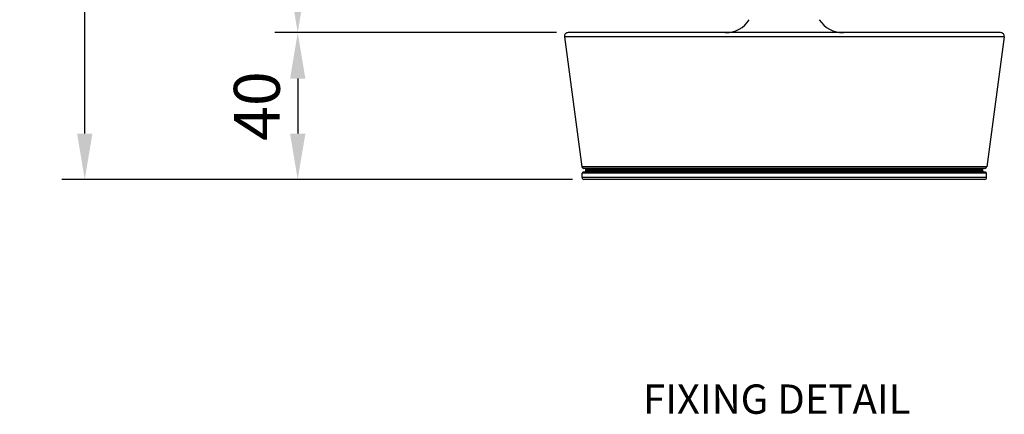
# Model space of a CAD drawing. Extents: x -172 to 834, y 0 to 1493.
# Drawn here: x 130 to 398, y 605 to 713 of the extents above; entities that cross this region are included whole.
import ezdxf

# ---------------------------------------------------------------- set-up
doc = ezdxf.new("R2010")
doc.units = 0
doc.layers.get('DEFPOINTS').update_dxf_attribs({"linetype": 'CONTINUOUS'})
doc.layers.add('PLATEK', color=7, linetype='CONTINUOUS')
doc.layers.add('PLATEK_-_QUOTE', color=7, linetype='CONTINUOUS')
doc.styles.get("Standard").update_dxf_attribs({"font": 'arial.ttf'})
doc.styles.add('TEXTSTYLE_2', font='arial.ttf')
doc.dimstyles.new('ISO-25', dxfattribs={"dimscale": 5, "dimtxt": 2.5, "dimasz": 2.5, "dimexe": 1.25, "dimexo": 0.625, "dimtad": 1, "dimdec": 0, "dimrnd": 1, "dimtxsty": 'STANDARD', "dimcen": 2.5, "dimazin": 3, "dimtfac": 1, "dimtdec": 0, "dimtmove": 0, "dimatfit": 3})

# ---------------------------------------------------------------- blocks, each defined once
blk = doc.blocks.new('*D2')
at = {"layer": 'DEFPOINTS', "color": 0, "linetype": 'CONTINUOUS'}
for p in [(296.29, 1493.43), (205.67, 709.23), (279.22, 709.23)]:
    blk.add_point(p, dxfattribs=at)
at = {"layer": 'PLATEK_-_QUOTE', "color": 0, "linetype": 'CONTINUOUS'}
for p, q in [((293.17, 1493.43), (199.42, 1493.43)), ((205.67, 1480.93), (205.67, 721.73)), ((276.09, 709.23), (199.42, 709.23))]:
    blk.add_line(p, q, dxfattribs=at)
for points in [[(203.59, 1480.93), (207.76, 1480.93), (205.67, 1493.43)], [(203.59, 721.73), (207.76, 721.73), (205.67, 709.23)]]:
    blk.add_solid(points, dxfattribs=at)
at = {"layer": 'PLATEK_-_QUOTE', "color": 0, "linetype": 'CONTINUOUS', "insert": (196.17, 1101.33), "char_height": 12.5, "attachment_point": 5, "rotation": 90}
blk.add_mtext('784', dxfattribs=at)
blk = doc.blocks.new('*D3')
at = {"layer": 'DEFPOINTS', "color": 0, "linetype": 'CONTINUOUS'}
for p in [(237.76, 709.23), (205.67, 669.23), (283.55, 669.23)]:
    blk.add_point(p, dxfattribs=at)
at = {"layer": 'PLATEK_-_QUOTE', "color": 0, "linetype": 'CONTINUOUS'}
for p, q in [((234.63, 709.23), (199.42, 709.23)), ((205.67, 696.73), (205.67, 681.73)), ((280.42, 669.23), (199.42, 669.23))]:
    blk.add_line(p, q, dxfattribs=at)
for points in [[(203.59, 696.73), (207.76, 696.73), (205.67, 709.23)], [(203.59, 681.73), (207.76, 681.73), (205.67, 669.23)]]:
    blk.add_solid(points, dxfattribs=at)
at = {"layer": 'PLATEK_-_QUOTE', "color": 0, "linetype": 'CONTINUOUS', "insert": (196.17, 689.23), "char_height": 12.5, "attachment_point": 5, "rotation": 90}
blk.add_mtext('40', dxfattribs=at)
blk = doc.blocks.new('*D4')
at = {"layer": 'DEFPOINTS', "color": 0, "linetype": 'CONTINUOUS'}
for p in [(147.73, 1493.43), (246.3, 1493.43), (239.92, 669.23)]:
    blk.add_point(p, dxfattribs=at)
at = {"layer": 'PLATEK_-_QUOTE', "color": 0, "linetype": 'CONTINUOUS'}
for p, q in [((243.17, 1493.43), (141.48, 1493.43)), ((147.73, 681.73), (147.73, 1480.93)), ((236.8, 669.23), (141.48, 669.23))]:
    blk.add_line(p, q, dxfattribs=at)
for points in [[(145.65, 1480.93), (149.82, 1480.93), (147.73, 1493.43)], [(145.65, 681.73), (149.82, 681.73), (147.73, 669.23)]]:
    blk.add_solid(points, dxfattribs=at)
at = {"layer": 'PLATEK_-_QUOTE', "color": 0, "linetype": 'CONTINUOUS', "insert": (138.23, 1081.33), "char_height": 12.5, "attachment_point": 5, "rotation": 90}
blk.add_mtext('824', dxfattribs=at)

msp = doc.modelspace()

# ---------------------------------------------------------------- linework, layer by layer
at = {"layer": 'PLATEK', "color": 7, "linetype": 'CONTINUOUS'}
for p, q in [((397.92, 708.09), (278.22, 708.09)), ((278.22, 708.09), (283.01, 672.66)), ((396.93, 709.23), (279.22, 709.23)), ((397.92, 708.09), (393.13, 672.66)), ((393.13, 672.66), (283.01, 672.66)), ((283.05, 669.73), (283.07, 670.98)), ((393.08, 670.98), (283.07, 670.98)), ((392.83, 671.23), (283.32, 671.23)), ((392.63, 672.23), (283.51, 672.23)), ((284.06, 671.47), (284.07, 671.98)), ((392.08, 671.47), (284.06, 671.47)), ((284.07, 671.98), (392.08, 671.98)), ((392.08, 671.47), (392.08, 671.98)), ((393.1, 669.73), (393.08, 670.98)), ((393.1, 669.73), (283.05, 669.73)), ((392.6, 669.23), (283.55, 669.23))]:
    msp.add_line(p, q, dxfattribs=at)
for centre, radius, start, end in [((322.07, 716.92), 7.7, 270, 327.3176), ((354.07, 716.92), 7.7, 212.6824, 270), ((279.22, 708.23), 1, 90, 187.6961), ((396.93, 708.23), 1, 352.3039, 90), ((283.51, 672.73), 0.5, 187.6961, 270), ((392.63, 672.73), 0.5, 270, 352.3039), ((283.32, 670.98), 0.25, 90, 179), ((283.81, 671.48), 0.25, 270, 359), ((284.32, 671.98), 0.25, 90, 179), ((391.83, 671.98), 0.25, 1, 90), ((392.33, 671.48), 0.25, 181, 270), ((392.83, 670.98), 0.25, 1, 90), ((283.55, 669.73), 0.5, 179, 270), ((392.6, 669.73), 0.5, 270, 1)]:
    msp.add_arc(centre, radius, start, end, dxfattribs=at)

# ---------------------------------------------------------------- texts
at = {"layer": 'PLATEK', "color": 7, "linetype": 'CONTINUOUS', "insert": (299.62, 613.37), "char_height": 8, "width": 79.316, "attachment_point": 1, "style": 'TEXTSTYLE_2'}
msp.add_mtext('FIXING DETAIL', dxfattribs=at)

# ---------------------------------------------------------------- dimensions: what is measured, and where the dimension line sits
at = {"layer": 'PLATEK_-_QUOTE', "color": 7, "linetype": 'CONTINUOUS'}
for base, p1, p2, picture, middle in [((147.73, 1493.43), (239.92, 669.23), (246.3, 1493.43), '*D4', (138.23, 1081.33)), ((205.67, 709.23), (296.29, 1493.43), (279.22, 709.23), '*D2', (196.17, 1101.33)), ((205.67, 669.23), (237.76, 709.23), (283.55, 669.23), '*D3', (196.17, 689.23))]:
    dim = msp.add_linear_dim(base=base, p1=p1, p2=p2, angle=90, dimstyle='ISO-25', dxfattribs=at)
    dim.commit()
    dim.dimension.update_dxf_attribs({"geometry": picture, "text_midpoint": middle})

doc.saveas('drawing.dxf')
